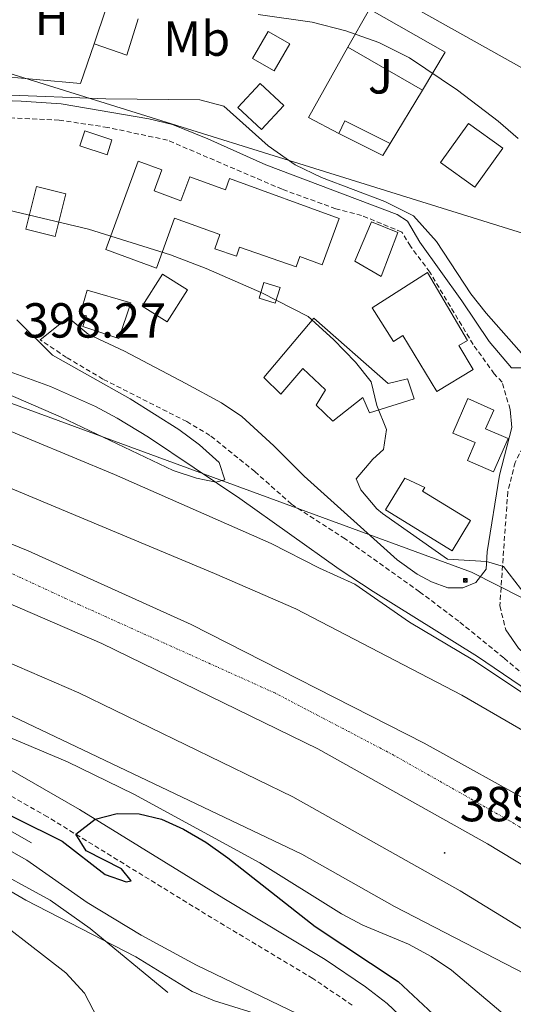
# Model space of a CAD drawing. Units: metres. Extents: x 555642 to 560121, y 4698190 to 4701197.
# Drawn here: x 557764 to 557865, y 4698837 to 4699038 of the extents above; entities that cross this region are included whole.
import ezdxf
from ezdxf.enums import TextEntityAlignment as Align

# ---------------------------------------------------------------- set-up
doc = ezdxf.new("R2010")
doc.units = ezdxf.units.M
doc.header["$MEASUREMENT"] = 0
for name, pattern in [('MORSE_D', [1.25, 0.5, -0.25, 0, -0.25, 0, -0.25]), ('TRAZOS', [0.75, 0.5, -0.25]), ('TRAZOSX2', [1.5, 1, -0.5])]:
    doc.linetypes.add(name, pattern=pattern)
for name, color, linetype, lineweight in [('Carátula', 7, 'Continuous', 5), ('Level 13', 5, 'Continuous', 0), ('Level 15', 1, 'Continuous', 0), ('Level 16', 1, 'Continuous', 0), ('Level 21', 19, 'Continuous', 0), ('Level 26', 92, 'Continuous', 0), ('Level 32', 19, 'Continuous', 0), ('Level 33', 5, 'Continuous', 0), ('Level 37', 19, 'Continuous', 0), ('Level 4', 36, 'Continuous', 30), ('Level 41', 19, 'Continuous', 0), ('Level 5', 36, 'Continuous', 0), ('Level 52', 1, 'Continuous', 13), ('Level 54', 13, 'Continuous', 0), ('Level 6', 39, 'TRAZOS', 0), ('Level 7', 19, 'Continuous', 0)]:
    doc.layers.add(name, color=color, linetype=linetype, lineweight=lineweight)
doc.styles.add('Arial', font='ARIAL.TTF', dxfattribs={"height": 0.2})

# ---------------------------------------------------------------- blocks, each defined once
blk = doc.blocks.new('5TME')
at = {"layer": 'Carátula', "color": 250, "linetype": 'Continuous', "lineweight": 5}
for p, q in [((3.7, 3.8), (-3.7, -3.8)), ((-3.7, 3.7), (3.8, -3.8))]:
    blk.add_line(p, q, dxfattribs=at)
at = {"layer": 'Carátula', "color": 250, "linetype": 'Continuous', "lineweight": 5, "flags": 128}
blk.add_lwpolyline([(-3.7, -3.8), (3.8, -3.8), (3.8, 3.7), (-3.7, 3.7), (-3.7, -3.8)], dxfattribs=at)
blk = doc.blocks.new('5PATER')
at = {"layer": 'Carátula', "linetype": 'Continuous', "lineweight": 5}
h = blk.add_hatch(color=250, dxfattribs=at)
edge = h.paths.add_edge_path()
edge.add_ellipse((0, 0), major_axis=(-1.33, -1.34), ratio=0.999422, start_angle=0, end_angle=360)

msp = doc.modelspace()

# ---------------------------------------------------------------- linework, layer by layer
at = {"layer": 'Level 13', "color": 5, "linetype": 'MORSE_D', "lineweight": 0}
msp.add_polyline3d([(558195.66, 4698603.06, 383.64), (558163.39, 4698637.39, 384.81), (558125.51, 4698674.68, 385.21), (558119.83, 4698680.27, 385.27), (558070.27, 4698724.59, 387.07), (558027.39, 4698760.67, 388.01), (557991.35, 4698788.99, 388.13), (557954.63, 4698815.95, 388.03), (557901.07, 4698852.35, 388.03), (557864.23, 4698874.75, 387.99), (557840.63, 4698888.11, 388.19), (557816.47, 4698900.75, 388.65), (557776.51, 4698918.75, 388.81), (557759.55, 4698926.59, 388.57), (557730.23, 4698938.91, 388.03), (557688.83, 4698953.16, 387.13), (557629.54, 4698971.4, 386.95), (557573.98, 4698984.68, 386.09), (557461.26, 4699008.6, 383.95), (557419.7, 4699017.24, 381.96)], dxfattribs=at)
at = {"layer": 'Level 15', "linetype": 'Continuous', "lineweight": 13}
for points in [[(557835.63, 4699039.95, 384.64), (557851.04, 4699031.15, 384.26), (557846.42, 4699023.46, 384.54), (557831.18, 4699032.17, 384.52), (557835.63, 4699039.95, 384.64)], [(557814.99, 4699035.39, 382.58), (557819.38, 4699032.85, 382.5), (557816.2, 4699027.36, 382.58), (557811.81, 4699029.89, 382.54), (557814.99, 4699035.39, 382.58)], [(557818.15, 4699020.35, 383.44), (557813.61, 4699015.46, 383.92), (557808.81, 4699019.92, 384.02), (557813.34, 4699024.81, 383.9), (557818.15, 4699020.35, 383.44)], [(557838.35, 4699010.19, 383.82), (557829.33, 4699014.63, 383.86), (557830.61, 4699017.21, 383.64), (557839.82, 4699012.61, 383.36), (557838.35, 4699010.19, 383.82)], [(557855.75, 4699016.67, 389.08), (557862.74, 4699011.64, 389.12), (557857.04, 4699003.72, 388.98), (557850.05, 4699008.75, 389.18), (557855.75, 4699016.67, 389.08)], [(557777.63, 4699015.15, 387.7), (557783.14, 4699013.34, 387.92), (557782.15, 4699010.31, 388.34), (557776.63, 4699012.11, 388.22), (557777.63, 4699015.15, 387.7)], [(557792.23, 4698987.23, 394.2), (557781.9, 4698991.03, 393.84), (557788.51, 4699009.01, 390.48), (557793.32, 4699007.23, 390.48), (557791.74, 4699002.96, 390.62), (557797.2, 4699000.94, 394.98), (557799.01, 4699005.82, 392.26), (557806.25, 4699003.14, 391.28), (557807.11, 4699005.48, 389.5), (557829.4, 4698997.31, 388.56), (557825.97, 4698987.94, 391.42), (557821.4, 4698989.61, 391.2), (557820.68, 4698987.53, 391.02), (557809.16, 4698991.54, 392.24), (557808.49, 4698989.65, 392.18), (557804.08, 4698991.2, 392.08), (557805.12, 4698994.08, 392.34), (557795.89, 4698997.4, 391.14), (557792.23, 4698987.23, 394.2)], [(557765.59, 4698995.15, 391.78), (557767.77, 4699003.85, 390.38), (557773.76, 4699002.34, 390.42), (557771.58, 4698993.65, 391.2), (557765.59, 4698995.15, 391.78)], [(557835.99, 4698996.67, 387.78), (557841.35, 4698994.51, 387.52), (557837.99, 4698985.55, 389.12), (557832.59, 4698988.67, 388.78), (557835.99, 4698996.67, 387.78)], [(557847.39, 4698986.35, 387.78), (557855.58, 4698972.55, 388.22), (557853.81, 4698971.49, 393.14), (557856.75, 4698966.61, 392.58), (557849.29, 4698962.12, 392.32), (557842.42, 4698973.53, 390.14), (557840.5, 4698972.3, 389.52), (557836.12, 4698979.15, 389.32), (557847.39, 4698986.35, 387.78)], [(557793.47, 4698986.03, 392.88), (557798.51, 4698982.82, 392.92), (557794.38, 4698976.32, 394.26), (557789.33, 4698979.53, 393.64), (557793.47, 4698986.03, 392.88)], [(557814.11, 4698984.35, 391.1), (557817.42, 4698983.33, 391), (557816.42, 4698980.1, 391.06), (557813.11, 4698981.11, 391.02), (557814.11, 4698984.35, 391.1)], [(557787.03, 4698980.19, 395.34), (557784.52, 4698972.9, 396), (557777.25, 4698975.39, 395.4), (557777.97, 4698977.51, 395.38), (557776.69, 4698977.88, 395.04), (557778.11, 4698982.78, 394.78), (557787.03, 4698980.19, 395.34)], [(557843.31, 4698964.75, 393.04), (557844.71, 4698960.67, 393), (557835.63, 4698957.79, 392.66), (557834.23, 4698960.91, 394.42), (557828.15, 4698956.11, 394.36), (557824.71, 4698959.39, 394.76), (557826.63, 4698962.51, 395.3), (557822.03, 4698966.83, 394.92), (557817.55, 4698961.63, 393.84), (557814.11, 4698964.99, 393.82), (557824.27, 4698977.07, 392.94), (557839.43, 4698963.79, 393.3), (557843.31, 4698964.75, 393.04)], [(557855.63, 4698960.75, 389.7), (557860.96, 4698958.36, 388.84), (557859.26, 4698954.57, 389.6), (557863.82, 4698952.55, 389.72), (557860.83, 4698945.78, 390.4), (557855.54, 4698948.11, 390.02), (557857.12, 4698951.77, 389.2), (557852.61, 4698953.7, 388.98), (557855.63, 4698960.75, 389.7)], [(557842.83, 4698944.51, 390.88), (557846.84, 4698942.63, 390.9), (557846.38, 4698941.87, 395.52), (557856.19, 4698935.87, 395.02), (557852.44, 4698929.74, 395.18), (557838.87, 4698938.05, 393.24), (557842.83, 4698944.51, 390.88)]]:
    msp.add_polyline3d(points, dxfattribs=at)
at = {"layer": 'Level 16', "color": 1, "linetype": 'Continuous', "lineweight": 13, "ltscale": 0.5}
for points in [[(557779.5, 4699032.89, 384.56), (557776.75, 4699024.83, 384.8), (557758.63, 4699026.43, 383.56), (557755.15, 4699026.35, 382.66), (557758.91, 4699045.63, 381.42)], [(557781.98, 4699040.13, 384.34), (557779.5, 4699032.89, 384.56)], [(557788.47, 4699037.94, 384.24), (557786.19, 4699030.59, 384.2), (557779.5, 4699032.89, 383.96)], [(557829.33, 4699014.63, 384), (557823.15, 4699017.87, 383.9), (557831.18, 4699032.17, 383.38)], [(557846.42, 4699023.46, 383.36), (557839.82, 4699012.61, 384)], [(557766.75, 4698870.35, 403.52), (557743.23, 4698883.71, 402.8), (557700.02, 4698904.2, 400.7), (557660.38, 4698919.48, 398.36), (557652.58, 4698925.08, 394.22)]]:
    msp.add_polyline3d(points, dxfattribs=at)
at = {"layer": 'Level 21', "color": 19, "linetype": 'Continuous', "lineweight": 13}
for points in [[(557677.56, 4699110.84, 377.48), (557680.15, 4699109.95, 377.49), (557697.43, 4699104.19, 378.32), (557726.54, 4699095, 378.44), (557763.87, 4699080.99, 379.04), (557789.55, 4699069.57, 379.22), (557805.91, 4699061.95, 378.96), (557870.62, 4699025.73, 378.54), (557886, 4699017.29, 378.58), (557895.63, 4699011.99, 378.6), (557899.55, 4699009.61, 378.52), (557938.17, 4698986.11, 377.76), (557954.68, 4698974.31, 377.56), (557958.32, 4698971.71, 377.51), (557974.02, 4698960.49, 377.32), (557994.75, 4698945.09, 376.82), (558060.12, 4698892.37, 376.2), (558121.49, 4698842.5, 374.62), (558156.85, 4698813.75, 373.92), (558159.37, 4698811.7, 373.87), (558176.34, 4698797.9, 373.54), (558211.03, 4698768.51, 371.78), (558256.5, 4698725.06, 370.94)], [(557427.5, 4699032.6, 383.56), (557441.18, 4699029.48, 383.98), (557473.38, 4699023.24, 384.18), (557517.74, 4699014.36, 385.78), (557606.06, 4698994.6, 387.58), (557627.87, 4698989.08, 387.7), (557665.91, 4698977.72, 388.48), (557712.63, 4698962.11, 389.56), (557757.43, 4698944.59, 389.94), (557804.07, 4698925.15, 390.36), (557820.59, 4698917.95, 390.34), (557854.43, 4698900.35, 390.2), (557881.47, 4698884.67, 390.72), (557901.79, 4698872.83, 390.44), (557922.39, 4698859.63, 390.62)], [(557517.71, 4699003.67, 385.82), (557603.64, 4698984.44, 387.58), (557625.09, 4698979.01, 387.7), (557662.76, 4698967.76, 388.48), (557670.72, 4698965.1, 388.66), (557704.95, 4698954.03, 389.17), (557734.67, 4698942.51, 389.09), (557766.07, 4698929.71, 389.35), (557799.31, 4698914.75, 389.77), (557846.71, 4698890.59, 389.93), (557869.99, 4698877.71, 389.99), (557897.11, 4698861.23, 389.65), (557923.63, 4698844.51, 389.69), (557944.87, 4698829.87, 389.75), (557990.55, 4698796.91, 389.23), (558013.03, 4698779.87, 389.37), (558037.51, 4698760.75, 389.09), (558068.75, 4698734.75, 388.53), (558104.83, 4698702.59, 387.77), (558125.29, 4698683.67, 387.37), (558128.71, 4698680.51, 387.31), (558152.99, 4698656.43, 386.61)], [(557420.23, 4699000.45, 383.69), (557463.03, 4698991.43, 384.48), (557557.26, 4698971.77, 387.02), (557584.5, 4698965.57, 387.48), (557612.63, 4698958.83, 388.34), (557650.82, 4698948.08, 388.56), (557699.38, 4698931.97, 389.1), (557731.13, 4698920.37, 389.58), (557776.44, 4698900.84, 389.8), (557819.97, 4698879.65, 390), (557854.09, 4698860.53, 389.82), (557898.15, 4698833.58, 389.76), (557922.67, 4698818.19, 389.46), (557951.39, 4698798.35, 389.34), (557987.23, 4698771.87, 389.12), (558012.43, 4698751.47, 388.84), (558057.55, 4698712.75, 388.18), (558080.11, 4698691.71, 387.78), (558098.19, 4698673.23, 387.34)], [(557515.01, 4698991.91, 385.82), (557559.62, 4698982.6, 387.02), (557587.02, 4698976.36, 387.48), (557615.42, 4698969.56, 388.34), (557654.06, 4698958.68, 388.56), (557703.03, 4698942.43, 389.1), (557735.23, 4698930.67, 389.58), (557781.07, 4698910.91, 389.8), (557825.11, 4698889.47, 390), (557859.67, 4698870.11, 389.82), (557884.55, 4698855.07, 389.78), (557923.47, 4698830.91, 389.76), (557968.35, 4698799.39, 389.68), (558008.15, 4698769.63, 389.46), (558061.63, 4698726.11, 388.54), (558102.87, 4698689.31, 387.6), (558125.68, 4698667.32, 387), (558150.27, 4698643.63, 386.36), (558187.83, 4698603, 385.17)]]:
    msp.add_polyline3d(points, dxfattribs=at)
at = {"layer": 'Level 21', "color": 19, "linetype": 'Continuous', "lineweight": 0}
for points in [[(557867.15, 4698966.99, 385.56), (557864.51, 4698966.99, 385.58), (557860, 4698972.3, 385.58), (557854.43, 4698980.59, 385.34), (557845.88, 4698992.55, 385.42), (557843.31, 4698996.83, 385.54), (557841.27, 4698998.18, 385.57), (557814.47, 4699008.27, 385.38), (557802.68, 4699013.58, 385.47), (557795.49, 4699016.45, 385.51), (557790.63, 4699017.63, 385.54), (557772.79, 4699020.67, 385.66), (557764.69, 4699021.24, 385.7), (557749.7, 4699021.72, 385.84)], [(557768.51, 4698972.67, 394.64), (557774.23, 4698977.23, 393.52), (557778.31, 4698973.79, 393.9), (557785.71, 4698970.35, 394.04), (557798.21, 4698963.78, 394.06), (557805.47, 4698959.87, 394.04), (557809.6, 4698957.07, 394), (557816.15, 4698951.07, 393.82), (557822.31, 4698944.91, 393.42), (557841.27, 4698927.87, 391.82), (557845.32, 4698925, 391.88), (557848.23, 4698923.39, 391.9), (557851.55, 4698922.19, 391.72), (557854.59, 4698922.19, 391.64), (557857.27, 4698923.31, 391.46), (557859.35, 4698926.03, 391.06), (557859.59, 4698929.55, 389.78), (557862.11, 4698945.15, 387.38), (557864.6, 4698954.81, 386.4), (557864.23, 4698958.51, 386.34)], [(557559.11, 4698960.83, 389.41), (557584.78, 4698953.88, 390.52), (557609.66, 4698947.32, 391), (557628.58, 4698942.76, 391.64), (557638.15, 4698939.87, 392.05), (557656.13, 4698933.83, 393.01), (557668.86, 4698929, 393.8), (557702.23, 4698914.27, 395.16), (557729.35, 4698902.27, 397.2), (557742.88, 4698895.84, 397.68), (557754.9, 4698889.5, 398.29), (557776.54, 4698877.11, 400.17), (557805.91, 4698858.99, 401.5), (557826.55, 4698846.62, 402.74), (557834.8, 4698841.04, 403.35), (557839.23, 4698837.63, 403.72), (557842.9, 4698834.19, 404.08)], [(557863.37, 4698913.67, 392), (557865.95, 4698909.95, 391.96), (557870.43, 4698905.71, 391.56), (557874.31, 4698902.66, 390.76), (557878.49, 4698899.65, 390.47), (557880.23, 4698898.67, 390.34), (557885.15, 4698897.7, 389.82), (557892.15, 4698898.59, 388.86), (557899.39, 4698899.87, 388.26), (557905.91, 4698900.67, 386.88), (557909.27, 4698902.51, 386.82), (557913.32, 4698905.51, 386.91), (557916.33, 4698909.46, 386.28)]]:
    msp.add_polyline3d(points, dxfattribs=at)
at = {"layer": 'Level 21', "color": 19, "linetype": 'TRAZOSX2', "lineweight": 0}
for points in [[(557864.23, 4698958.51, 386.34), (557862.61, 4698964.06, 385.58), (557861.01, 4698965.71, 385.58), (557856.71, 4698971.71, 385.51), (557847.87, 4698986.43, 385.4), (557843.95, 4698991.71, 385.36), (557842.19, 4698994.59, 385.32), (557833.99, 4698997.95, 385.2), (557828.75, 4698999.31, 385.24), (557817.81, 4699003.29, 385.38), (557794.47, 4699013.27, 385.51), (557782.28, 4699015.87, 385.59), (557772.39, 4699017.36, 385.66), (557748.77, 4699018.43, 385.84)], [(557869.55, 4698902.43, 391.06), (557862.95, 4698907.95, 392.08), (557853.79, 4698915.39, 392.24), (557845.8, 4698921.41, 392.42), (557830.63, 4698932.19, 392.24), (557819.71, 4698939.23, 393), (557812.28, 4698945.84, 394.15), (557803.11, 4698953.21, 394.27), (557798.38, 4698956.02, 394.31), (557781.31, 4698964.67, 394.46), (557773.91, 4698969.07, 394.78), (557768.51, 4698972.67, 394.64)], [(557832.1, 4698837.29, 403.35), (557824.07, 4698842.72, 402.74), (557803.51, 4698855.05, 401.5), (557770.02, 4698875.62, 399.87), (557752.67, 4698885.45, 398.29), (557740.81, 4698891.71, 397.68), (557727.42, 4698898.08, 397.2), (557700.36, 4698910.05, 395.16), (557667.11, 4698924.72, 393.8), (557659.28, 4698927.81, 393.3), (557646.23, 4698932.34, 392.54), (557627.37, 4698938.3, 391.64), (557608.53, 4698942.84, 391), (557583.59, 4698949.42, 390.52), (557558.1, 4698956.32, 389.41)], [(557916.33, 4698909.46, 386.28), (557913.46, 4698914.22, 385.65), (557907.94, 4698922.25, 385.6), (557903.6, 4698927.89, 385.54), (557897.13, 4698935.5, 385.46), (557890.59, 4698942.13, 385.49), (557880.63, 4698950.01, 385.58), (557870.17, 4698957.5, 385.4), (557865.27, 4698947.71, 386.92), (557863.75, 4698941.71, 388.42), (557862.15, 4698918.51, 391.72), (557863.37, 4698913.67, 392)]]:
    msp.add_polyline3d(points, dxfattribs=at)
at = {"layer": 'Level 32', "color": 6, "linetype": 'Continuous', "lineweight": 0, "ltscale": 0.5}
msp.add_polyline3d([(557518.28, 4698933.24, 387.3), (557579.72, 4699008.73, 385.75), (557734.36, 4698970.08, 394.04), (557856.41, 4698925.39, 390.96), (558056.55, 4698824.09, 378.63), (558241.35, 4698786.52, 369.74), (558447.22, 4698778.46, 365.17)], dxfattribs=at)
at = {"layer": 'Level 33', "color": 19, "linetype": 'Continuous', "lineweight": 0, "ltscale": 0.5}
msp.add_polyline3d([(556535.89, 4699611.73, 362.96), (556706.84, 4699548.08, 358.52), (556796.82, 4699512.77, 357.86), (556936.39, 4699375.05, 362.41), (557006.31, 4699332.83, 364.88), (557261.83, 4699214.92, 367.98), (557446.54, 4699144.89, 375.32), (557716.31, 4699041.14, 383.52), (557898.1, 4698984.62, 380.49)], dxfattribs=at)
at = {"layer": 'Level 4', "color": 36, "linetype": 'Continuous', "lineweight": 30}
msp.add_polyline3d([(557669.71, 4698913.59, 400.01), (557686.1, 4698906.64, 400.01), (557692.22, 4698904.44, 400.01), (557695.36, 4698905.99, 400.01), (557704.86, 4698902.97, 400.01), (557735.04, 4698889.42, 400.01), (557772.99, 4698870.67, 400.01), (557781.77, 4698863.91, 400.01), (557786.03, 4698862.38, 400.01), (557787.07, 4698862.59, 400.01), (557785.1, 4698865.06, 400.01), (557777.89, 4698868.7, 400.01), (557775.82, 4698872.06, 400.01), (557779.75, 4698875.15, 400.01), (557784.21, 4698876.31, 400.01), (557788.71, 4698876.24, 400.01), (557793.22, 4698875.12, 400.01), (557797.74, 4698873.13, 400.01), (557802.26, 4698870.46, 400.01), (557806.77, 4698867.29, 400.01), (557824.53, 4698853.29, 400.01), (557841.43, 4698842.11, 400.01), (557852.64, 4698831.67, 400.01)], dxfattribs=at)
at = {"layer": 'Level 5', "color": 36, "linetype": 'Continuous', "lineweight": 0}
for points in [[(557812.95, 4699038.87, 380.01), (557823.91, 4699037.29, 380.01), (557830.76, 4699035.49, 380.01), (557837.53, 4699033.13, 380.01), (557843.77, 4699030.01, 380.01), (557853.56, 4699023.47, 380.01), (557861.84, 4699017.17, 380.01), (557865.91, 4699013.63, 380.01)], [(557747.09, 4699023.02, 385.01), (557752.07, 4699022.03, 385.01), (557760.79, 4699022.51, 385.01), (557781.9, 4699021.66, 385.01), (557801.07, 4699021.47, 385.01), (557805.93, 4699020.21, 385.01), (557814.95, 4699012.11, 385.01), (557820.47, 4699008.27, 385.01), (557825.83, 4699005.71, 385.01), (557838.75, 4699000.83, 385.01), (557844.59, 4698997.87, 385.01), (557849.27, 4698992.67, 385.01), (557856.27, 4698982.03, 385.01), (557859.34, 4698978.08, 385.01), (557868.06, 4698968.27, 385.01)], [(557755.19, 4699000.67, 390.01), (557778.35, 4698995.15, 390.01), (557795.07, 4698989.95, 390.01), (557802.35, 4698987.15, 390.01), (557813.71, 4698982.19, 390.01), (557823.09, 4698977.37, 390.01), (557828.29, 4698972.74, 390.01), (557832.75, 4698968.11, 390.01), (557835.95, 4698964.11, 390.01), (557837.11, 4698959.31, 390.01), (557839.07, 4698954.43, 390.01), (557838.47, 4698950.35, 390.01), (557836.31, 4698948.35, 390.01), (557832.91, 4698944.35, 390.01), (557833.83, 4698942.11, 390.01), (557837.08, 4698938.27, 390.01), (557838.23, 4698937.31, 390.01), (557851.51, 4698928.03, 390.01), (557859.46, 4698927.59, 390.01), (557862.87, 4698926.51, 390.01), (557868.67, 4698919.07, 390.01)], [(557763.78, 4698976.71, 395.01), (557771.07, 4698969.55, 395.01), (557786.83, 4698960.67, 395.01), (557796.75, 4698954.43, 395.01), (557800.99, 4698951.31, 395.01), (557804.99, 4698947.71, 395.01), (557806.11, 4698944.19, 395.01), (557804.31, 4698943.71, 395.01), (557800.39, 4698944.51, 395.01), (557795.62, 4698946.05, 395.01), (557772.83, 4698956.91, 395.01), (557754.27, 4698964.95, 395.01)], [(557871.88, 4698897.47, 390.01), (557856.63, 4698907.55, 390.01), (557843.75, 4698915.25, 390.01), (557832.65, 4698922.95, 390.01), (557825.43, 4698926.19, 390.01), (557815.59, 4698931.23, 390.01), (557783.67, 4698945.27, 390.01), (557749.66, 4698959.34, 390.01), (557711.99, 4698972.83, 390.01), (557702.27, 4698975.47, 390.01)], [(557579.71, 4698956.46, 390.01), (557584.69, 4698955.77, 390.01), (557618.02, 4698949.63, 390.01), (557632.69, 4698946.51, 390.01), (557642.68, 4698943.57, 390.01), (557695.48, 4698924.84, 390.01), (557745.14, 4698904, 390.01), (557760.06, 4698897.35, 390.01), (557821.79, 4698868.03, 390.01), (557840.71, 4698857.39, 390.01), (557867.36, 4698843.61, 390.01), (557878.78, 4698837.32, 390.01)], [(557580.62, 4698922.12, 405.01), (557584.26, 4698921.4, 405.01), (557589.23, 4698921.91, 405.01), (557596.1, 4698924.36, 405.01), (557601.82, 4698924.2, 405.01), (557618.38, 4698920.6, 405.01), (557622.3, 4698921.96, 405.01), (557627.29, 4698922.82, 405.01), (557628.02, 4698922.68, 405.01), (557632.46, 4698920.92, 405.01), (557663.86, 4698910.2, 405.01), (557697.21, 4698899.56, 405.01), (557708.87, 4698895.16, 405.01), (557722.54, 4698888.97, 405.01), (557751.73, 4698874.7, 405.01), (557765.83, 4698866.83, 405.01), (557778.1, 4698858.22, 405.01), (557789.11, 4698851.55, 405.01), (557800.35, 4698845.47, 405.01), (557830.36, 4698830.97, 405.01)], [(557579.36, 4698897.62, 410.01), (557586.06, 4698902.44, 410.01), (557589.62, 4698905.96, 410.01), (557590.82, 4698907.48, 410.01), (557593.46, 4698912.44, 410.01), (557596.97, 4698915.99, 410.01), (557601.68, 4698918.25, 410.01), (557607.18, 4698918.87, 410.01), (557614.61, 4698918.48, 410.01), (557621.16, 4698917.49, 410.01), (557628.09, 4698915.93, 410.01), (557635.37, 4698913.79, 410.01), (557668.97, 4698903.09, 410.01), (557716.05, 4698885.79, 410.01), (557724.18, 4698882.19, 410.01), (557733.06, 4698877.56, 410.01), (557765.64, 4698858.64, 410.01), (557788, 4698847.13, 410.01), (557799.47, 4698840.11, 410.01), (557804.06, 4698838.15, 410.01), (557814.94, 4698834.78, 410.01)], [(557579.54, 4698888.5, 415.01), (557584.86, 4698893.72, 415.01), (557590.7, 4698897.48, 415.01), (557594.41, 4698900.84, 415.01), (557598.66, 4698906.44, 415.01), (557602.9, 4698908.28, 415.01), (557607.02, 4698911.64, 415.01), (557611.66, 4698913.65, 415.01), (557612.86, 4698913.8, 415.01), (557617.86, 4698913.53, 415.01), (557634.65, 4698910.79, 415.01), (557644.46, 4698908.9, 415.01), (557652.28, 4698906.83, 415.01), (557661.67, 4698903.4, 415.01), (557689.52, 4698892.02, 415.01), (557707.84, 4698884, 415.01), (557726.37, 4698874.54, 415.01), (557745.65, 4698863.95, 415.01), (557754.62, 4698858.67, 415.01), (557773.75, 4698843.87, 415.01), (557777.55, 4698839.71, 415.01), (557780.18, 4698834.67, 415.01)], [(557734.43, 4698903.47, 395.01), (557774.11, 4698886.83, 395.01), (557787.59, 4698880.25, 395.01), (557813.27, 4698866.27, 395.01), (557829.87, 4698855.87, 395.01), (557834.28, 4698853.55, 395.01), (557843.54, 4698849.68, 395.01), (557848.19, 4698847.23, 395.01), (557852.3, 4698844.39, 395.01), (557866.71, 4698832.27, 395.01)]]:
    msp.add_polyline3d(points, dxfattribs=at)
at = {"layer": 'Level 52', "color": 1, "linetype": 'Continuous', "lineweight": 13}
for points in [[(557835.63, 4699039.95, 384.64), (557851.04, 4699031.15, 384.26), (557846.42, 4699023.46, 384.54), (557831.18, 4699032.17, 384.52), (557835.63, 4699039.95, 384.64)], [(557814.99, 4699035.39, 382.58), (557819.38, 4699032.85, 382.5), (557816.2, 4699027.36, 382.58), (557811.81, 4699029.89, 382.54), (557814.99, 4699035.39, 382.58)], [(557818.15, 4699020.35, 383.44), (557813.61, 4699015.46, 383.92), (557808.81, 4699019.92, 384.02), (557813.34, 4699024.81, 383.9), (557818.15, 4699020.35, 383.44)], [(557838.35, 4699010.19, 383.82), (557829.33, 4699014.63, 383.86), (557830.61, 4699017.21, 383.64), (557839.82, 4699012.61, 383.36), (557838.35, 4699010.19, 383.82)], [(557855.75, 4699016.67, 389.08), (557862.74, 4699011.64, 389.12), (557857.04, 4699003.72, 388.98), (557850.05, 4699008.75, 389.18), (557855.75, 4699016.67, 389.08)], [(557777.63, 4699015.15, 387.7), (557783.14, 4699013.34, 387.92), (557782.15, 4699010.31, 388.34), (557776.63, 4699012.11, 388.22), (557777.63, 4699015.15, 387.7)], [(557792.23, 4698987.23, 394.2), (557781.9, 4698991.03, 393.84), (557788.51, 4699009.01, 390.48), (557793.32, 4699007.23, 390.48), (557791.74, 4699002.96, 390.62), (557797.2, 4699000.94, 394.98), (557799.01, 4699005.82, 392.26), (557806.25, 4699003.14, 391.28), (557807.11, 4699005.48, 389.5), (557829.4, 4698997.31, 388.56), (557825.97, 4698987.94, 391.42), (557821.4, 4698989.61, 391.2), (557820.68, 4698987.53, 391.02), (557809.16, 4698991.54, 392.24), (557808.49, 4698989.65, 392.18), (557804.08, 4698991.2, 392.08), (557805.12, 4698994.08, 392.34), (557795.89, 4698997.4, 391.14), (557792.23, 4698987.23, 394.2)], [(557765.59, 4698995.15, 391.78), (557767.77, 4699003.85, 390.38), (557773.76, 4699002.34, 390.42), (557771.58, 4698993.65, 391.2), (557765.59, 4698995.15, 391.78)], [(557835.99, 4698996.67, 387.78), (557841.35, 4698994.51, 387.52), (557837.99, 4698985.55, 389.12), (557832.59, 4698988.67, 388.78), (557835.99, 4698996.67, 387.78)], [(557847.39, 4698986.35, 387.78), (557855.58, 4698972.55, 388.22), (557853.81, 4698971.49, 393.14), (557856.75, 4698966.61, 392.58), (557849.29, 4698962.12, 392.32), (557842.42, 4698973.53, 390.14), (557840.5, 4698972.3, 389.52), (557836.12, 4698979.15, 389.32), (557847.39, 4698986.35, 387.78)], [(557793.47, 4698986.03, 392.88), (557798.51, 4698982.82, 392.92), (557794.38, 4698976.32, 394.26), (557789.33, 4698979.53, 393.64), (557793.47, 4698986.03, 392.88)], [(557814.11, 4698984.35, 391.1), (557817.42, 4698983.33, 391), (557816.42, 4698980.1, 391.06), (557813.11, 4698981.11, 391.02), (557814.11, 4698984.35, 391.1)], [(557787.03, 4698980.19, 395.34), (557784.52, 4698972.9, 396), (557777.25, 4698975.39, 395.4), (557777.97, 4698977.51, 395.38), (557776.69, 4698977.88, 395.04), (557778.11, 4698982.78, 394.78), (557787.03, 4698980.19, 395.34)], [(557843.31, 4698964.75, 393.04), (557844.71, 4698960.67, 393), (557835.63, 4698957.79, 392.66), (557834.23, 4698960.91, 394.42), (557828.15, 4698956.11, 394.36), (557824.71, 4698959.39, 394.76), (557826.63, 4698962.51, 395.3), (557822.03, 4698966.83, 394.92), (557817.55, 4698961.63, 393.84), (557814.11, 4698964.99, 393.82), (557824.27, 4698977.07, 392.94), (557839.43, 4698963.79, 393.3), (557843.31, 4698964.75, 393.04)], [(557855.63, 4698960.75, 389.7), (557860.96, 4698958.36, 388.84), (557859.26, 4698954.57, 389.6), (557863.82, 4698952.55, 389.72), (557860.83, 4698945.78, 390.4), (557855.54, 4698948.11, 390.02), (557857.12, 4698951.77, 389.2), (557852.61, 4698953.7, 388.98), (557855.63, 4698960.75, 389.7)], [(557842.83, 4698944.51, 390.88), (557846.84, 4698942.63, 390.9), (557846.38, 4698941.87, 395.52), (557856.19, 4698935.87, 395.02), (557852.44, 4698929.74, 395.18), (557838.87, 4698938.05, 393.24), (557842.83, 4698944.51, 390.88)]]:
    msp.add_polyline3d(points, close=True, dxfattribs=at)
at = {"layer": 'Level 54', "color": 13, "linetype": 'Continuous', "lineweight": 0}
msp.add_polyline3d([(557870.62, 4699025.73, 378.54), (557805.91, 4699061.95, 378.96), (557789.55, 4699069.57, 379.22), (557763.87, 4699080.99, 379.04), (557726.54, 4699095, 378.44), (557697.43, 4699104.19, 378.32), (557680.15, 4699109.95, 377.49), (557677.56, 4699110.84, 377.48), (557661.83, 4699116.2, 377.45), (557642.9, 4699121.88, 376.98), (557631.32, 4699124.91, 376.88), (557606.15, 4699132.11, 376.59), (557589.17, 4699136.97, 376.4), (557545.06, 4699150.4, 375.92)], dxfattribs=at)
at = {"layer": 'Level 54', "color": 135, "linetype": 'Continuous', "lineweight": 0}
for points in [[(557517.74, 4699014.36, 385.78), (557606.06, 4698994.6, 387.58), (557627.87, 4698989.08, 387.7), (557665.91, 4698977.72, 388.48), (557712.63, 4698962.11, 389.56), (557757.43, 4698944.59, 389.94), (557804.07, 4698925.15, 390.36), (557820.59, 4698917.95, 390.34), (557854.43, 4698900.35, 390.2), (557881.47, 4698884.67, 390.72), (557901.79, 4698872.83, 390.44), (557922.39, 4698859.63, 390.62), (557922.39, 4698859.63, 390.62), (558035.51, 4698774.23, 389.37), (558036.72, 4698772.53, 389.36), (558041.96, 4698767.6, 389.32), (558085.16, 4698734.06, 388.72), (558110.94, 4698711.33, 387.7), (558124.94, 4698698.28, 387.33), (558138.98, 4698685.21, 386.95)], [(558152.99, 4698656.43, 386.61), (558128.71, 4698680.51, 387.31), (558125.29, 4698683.67, 387.37), (558104.83, 4698702.59, 387.77), (558068.75, 4698734.75, 388.53), (558037.51, 4698760.75, 389.09), (558013.03, 4698779.87, 389.37), (557990.55, 4698796.91, 389.23), (557944.87, 4698829.87, 389.75), (557923.63, 4698844.51, 389.69), (557897.11, 4698861.23, 389.65), (557869.99, 4698877.71, 389.99), (557846.71, 4698890.59, 389.93), (557799.31, 4698914.75, 389.77), (557766.07, 4698929.71, 389.35), (557734.67, 4698942.51, 389.09), (557704.95, 4698954.03, 389.17), (557670.72, 4698965.1, 388.66), (557662.76, 4698967.76, 388.48), (557625.09, 4698979.01, 387.7), (557603.64, 4698984.44, 387.58), (557517.71, 4699003.67, 385.82)], [(557559.62, 4698982.6, 387.02), (557587.02, 4698976.36, 387.48), (557615.42, 4698969.56, 388.34), (557654.06, 4698958.68, 388.56), (557703.03, 4698942.43, 389.1), (557735.23, 4698930.67, 389.58), (557781.07, 4698910.91, 389.8), (557825.11, 4698889.47, 390), (557859.67, 4698870.11, 389.82), (557884.55, 4698855.07, 389.78), (557923.47, 4698830.91, 389.76), (557968.35, 4698799.39, 389.68), (558008.15, 4698769.63, 389.46), (558061.63, 4698726.11, 388.54), (558102.87, 4698689.31, 387.6), (558125.68, 4698667.32, 387), (558150.27, 4698643.63, 386.36)], [(558142.43, 4698636.19, 386.2), (558126.03, 4698652.64, 386.68), (558120.51, 4698658.19, 386.84), (558098.19, 4698673.23, 387.34), (558080.11, 4698691.71, 387.78), (558057.55, 4698712.75, 388.18), (558012.43, 4698751.47, 388.84), (557987.23, 4698771.87, 389.12), (557951.39, 4698798.35, 389.34), (557922.67, 4698818.19, 389.46), (557898.15, 4698833.58, 389.76), (557854.09, 4698860.53, 389.82), (557819.97, 4698879.65, 390), (557776.44, 4698900.84, 389.8), (557731.13, 4698920.37, 389.58), (557699.38, 4698931.97, 389.1), (557650.82, 4698948.08, 388.56), (557612.63, 4698958.83, 388.34), (557584.5, 4698965.57, 387.48), (557557.26, 4698971.77, 387.02)]]:
    msp.add_polyline3d(points, dxfattribs=at)
at = {"layer": 'Level 6', "color": 39, "linetype": 'Continuous', "lineweight": 0, "ltscale": 0.5}
for points in [[(557589.9, 4699006.12, 387.72), (557622.72, 4698999.5, 390.04), (557647.47, 4698995.24, 391.76), (557679.27, 4698988.28, 394.3), (557698.71, 4698984.43, 395.5), (557720.43, 4698978.43, 395.32), (557746.86, 4698971.39, 397.58), (557756.36, 4698968.33, 398.03), (557770.64, 4698963.13, 398.35), (557779.8, 4698959.09, 398.18), (557784.21, 4698956.74, 397.88), (557790.58, 4698952.82, 397.14), (557809.19, 4698940.35, 394.6), (557829.44, 4698926.03, 391.52), (557836.32, 4698921.46, 390.83), (557857.57, 4698908.25, 391.54), (557885.39, 4698889.39, 389.48)], [(557794.51, 4698839.87, 410.06), (557778.71, 4698852.91, 410.26), (557770.58, 4698858.69, 410.3), (557729.58, 4698881.03, 409.98), (557713.97, 4698888.54, 409.88), (557690.78, 4698897.92, 409.85), (557677.18, 4698903.08, 409.91), (557663.08, 4698908.36, 410.47), (557653.72, 4698911.88, 410.28), (557647.46, 4698914.28, 409.5), (557575.78, 4698941.96, 396.44)]]:
    msp.add_polyline3d(points, dxfattribs=at)

# ---------------------------------------------------------------- block references
at = {"layer": 'Level 32', "color": 19, "linetype": 'Continuous', "lineweight": 0, "xscale": 0.09999983015004542, "yscale": 0.09999983015004542}
msp.add_blockref('5TME', (557855.11, 4698923.71, 391.27), dxfattribs=at)
at = {"layer": 'Level 7', "color": 19, "linetype": 'Continuous', "lineweight": 0, "xscale": 0.09999983015004542, "yscale": 0.09999983015004542}
msp.add_blockref('5PATER', (557850.91, 4698868.27, 389.78), dxfattribs=at)

# ---------------------------------------------------------------- texts
at = {"layer": 'Level 26', "color": 92, "linetype": 'Continuous', "lineweight": 0, "style": 'Arial'}
msp.add_text('J', height=7, dxfattribs=at).set_placement((557837.84, 4699026.26, 380.96), align=Align.MIDDLE_CENTER)
at = {"layer": 'Level 37', "color": 92, "linetype": 'Continuous', "lineweight": 0, "style": 'Arial'}
for s, p in [('H', (557770.89, 4699038.18, 381.72)), ('Mb', (557800.4, 4699033.93, 380.73))]:
    msp.add_text(s, height=7, dxfattribs=at).set_placement(p, align=Align.MIDDLE_CENTER)
at = {"layer": 'Level 41', "color": 19, "linetype": 'Continuous', "lineweight": 0, "style": 'Arial'}
for s, p in [('398.27', (557765.02, 4698970.92, 398.28)), ('389.77', (557853.98, 4698872.52, 389.78))]:
    msp.add_text(s, height=7, dxfattribs=at).set_placement(p, align=Align.BOTTOM_LEFT)

doc.saveas('drawing.dxf')
